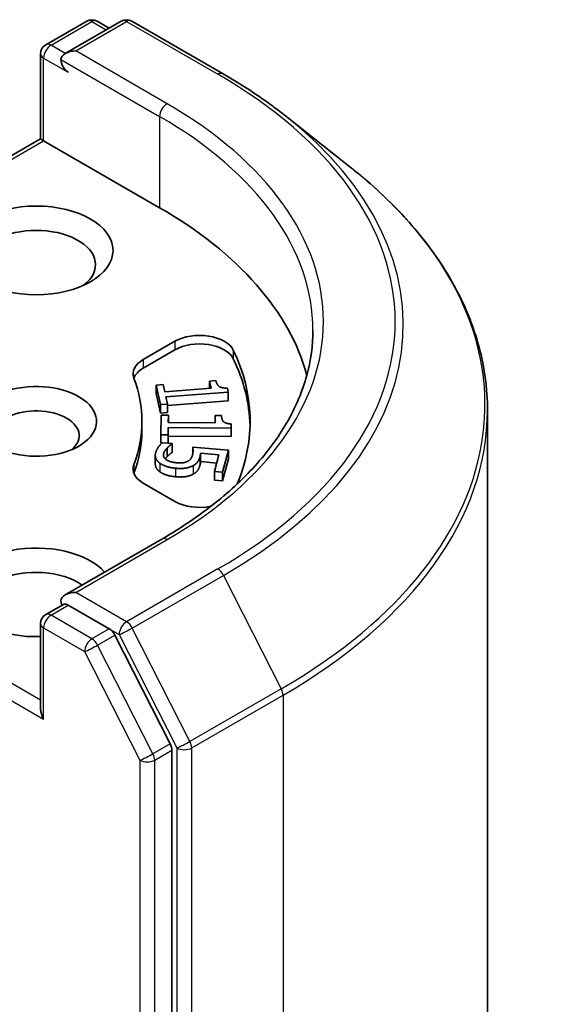
# Model space of a CAD drawing. Units: millimetres. Extents: x 87 to 11877, y 48 to 2015.
# Drawn here: x 2251 to 2267, y 683 to 711 of the extents above; entities that cross this region are included whole.
import ezdxf

# ---------------------------------------------------------------- set-up
doc = ezdxf.new("R2010")
doc.units = ezdxf.units.MM
doc.header["$LTSCALE"] = 6
doc.layers.add('Visible (ISO)', color=7, linetype='Continuous', lineweight=35)
doc.layers.add('Visible Narrow (ISO)', color=7, linetype='Continuous', lineweight=25)

msp = doc.modelspace()

# ---------------------------------------------------------------- linework, layer by layer
at = {"layer": 'Visible (ISO)'}
for p, q in [((2252.0534, 710.1624), (2253.2262, 710.8396)), ((2254.2168, 710.8399), (2252.6105, 709.9125)), ((2253.5262, 710.8396), (2253.8712, 710.6404)), ((2254.5168, 710.8399), (2257.1331, 709.3294)), ((2251.9034, 709.9026), (2251.9034, 707.463)), ((2258.9198, 708.1236), (2260.8108, 706.6267)), ((2245.0616, 703.5129), (2251.9034, 707.463)), ((2251.9034, 707.463), (2251.9913, 707.4123)), ((2255.3147, 705.4935), (2251.9913, 707.4123)), ((2254.847, 701.1411), (2255.7549, 701.6652)), ((2255.7549, 701.4203), (2254.847, 700.8961)), ((2256.7455, 700.5255), (2256.9272, 700.539)), ((2255.2136, 700.4116), (2255.4162, 700.4266)), ((2255.2136, 700.4116), (2255.2136, 700.1666)), ((2255.3383, 699.8529), (2255.2136, 700.4116)), ((2255.4162, 700.4266), (2255.4626, 700.2187)), ((2255.4626, 700.2187), (2256.7919, 700.3176)), ((2256.7455, 700.5255), (2256.7455, 700.3142)), ((2256.7919, 700.3176), (2256.7455, 700.5255)), ((2257.2565, 700.3229), (2257.283, 700.2041)), ((2255.3383, 699.6079), (2255.2136, 700.1666)), ((2257.283, 700.2041), (2255.4955, 700.0712)), ((2255.4955, 700.0712), (2255.5408, 699.8679)), ((2257.283, 700.2041), (2257.283, 699.9592)), ((2255.5408, 699.8679), (2255.3383, 699.8529)), ((2255.3383, 699.8529), (2255.3383, 699.6079)), ((2257.283, 699.9592), (2255.5408, 699.8296)), ((2255.5408, 699.8679), (2255.5408, 699.623)), ((2264.7081, 699.6894), (2264.7081, 610.8686)), ((2255.5408, 699.623), (2255.3383, 699.6079)), ((2255.3506, 698.9875), (2255.3628, 699.5508)), ((2255.3628, 699.5508), (2255.567, 699.5493)), ((2255.567, 699.5493), (2255.5625, 699.3397)), ((2255.567, 699.5493), (2255.567, 699.3396)), ((2256.9027, 699.33), (2256.9073, 699.5395)), ((2256.9073, 699.5395), (2257.0904, 699.5382)), ((2257.0904, 699.5382), (2257.0904, 699.5181)), ((2254.8081, 699.1249), (2254.8081, 699.3698)), ((2255.5592, 699.1909), (2255.5548, 698.986)), ((2255.5592, 699.1909), (2255.5592, 698.946)), ((2257.3614, 699.1778), (2255.5592, 699.1909)), ((2255.5625, 699.3397), (2256.9027, 699.33)), ((2257.364, 699.2976), (2257.3614, 699.1778)), ((2257.3614, 699.1778), (2257.3614, 698.9329)), ((2257.364, 699.2976), (2257.364, 699.0526)), ((2255.5548, 698.986), (2255.3506, 698.9875)), ((2255.3506, 698.9875), (2255.3506, 698.7425)), ((2255.5548, 698.986), (2255.5548, 698.7433)), ((2255.5592, 698.946), (2255.5548, 698.7433)), ((2257.3614, 698.9329), (2255.5592, 698.946)), ((2257.364, 699.0526), (2257.3614, 698.9329)), ((2255.3749, 698.7424), (2255.3506, 698.7425)), ((2255.3928, 698.7578), (2255.6731, 698.7328)), ((2255.5315, 698.6081), (2255.5315, 698.3631)), ((2255.6731, 698.7328), (2255.6701, 698.7217)), ((2255.6701, 698.7217), (2255.6701, 698.4767)), ((2255.6731, 698.7328), (2255.6731, 698.4878)), ((2256.2675, 698.6315), (2257.2862, 698.5406)), ((2256.2675, 698.6315), (2256.2675, 698.4627)), ((2255.1908, 698.3968), (2255.1908, 698.1518)), ((2255.6731, 698.4878), (2255.6701, 698.4767)), ((2256.4877, 698.4613), (2256.4877, 698.2163)), ((2257.0146, 698.4143), (2256.4877, 698.4613)), ((2256.8865, 697.9352), (2257.0146, 698.4143)), ((2257.2862, 698.5406), (2257.1187, 697.9145)), ((2257.2862, 698.2957), (2257.1187, 697.6696)), ((2257.2862, 698.5406), (2257.2862, 698.2957)), ((2256.9506, 698.175), (2256.4877, 698.2163)), ((2256.8865, 697.9352), (2256.8865, 697.6903)), ((2257.1187, 697.9145), (2256.8865, 697.9352)), ((2257.1187, 697.9145), (2257.1187, 697.6696)), ((2255.7549, 697.0744), (2254.847, 697.5986)), ((2257.1187, 697.6696), (2256.8865, 697.6903)), ((2255.3768, 695.9962), (2252.6105, 694.3991)), ((2252.0534, 693.8325), (2252.5577, 694.1236)), ((2253.8712, 693.4263), (2252.6984, 694.1034)), ((2251.9034, 691.1331), (2251.9034, 693.5727)), ((2255.6191, 690.1329), (2254.0342, 693.2441)), ((2255.6682, 601.4226), (2255.6682, 689.9477))]:
    msp.add_line(p, q, dxfattribs=at)
for centre, start, end in [((2253.3762, 710.5798), 60, 120), ((2254.3668, 710.5801), 60, 120), ((2252.2034, 709.9026), 120, 180), ((2252.2034, 693.5727), 120, 180)]:
    msp.add_arc(centre, 0.3, start, end, dxfattribs=at)
for centre, major_axis, start_param, end_param in [((2252.9105, 709.7393), (-0.4243, 0), 4.712389, 6.2831853), ((2252.6984, 709.6169), (-0.15, 0.2598), 0.7853982, 2.3561945), ((2244.7081, 699.3698), (15, 0), 0.1529658, 0.7853982), ((2251.7791, 703.8606), (-1.7, 0), 2.4941852, 6.9305928), ((2256.462, 701.257), (1, 0), 0.2712386, 2.3561945), ((2256.462, 701.012), (1, 0), 0.2712386, 2.3561945), ((2244.7081, 699.3698), (13.2, 0), 6.0454839, 6.5544239), ((2255.5541, 700.7328), (-1, 0), 5.4977871, 6.497504), ((2244.7081, 699.1249), (13.2, 0), 0.0160713, 0.2712386), ((2255.5541, 700.4879), (-1, 0), 5.4977871, 6.0694292), ((2244.7081, 699.3698), (10.1, 0), 6.0688666, 6.497504), ((2251.7791, 699.3698), (1.7295, 0), 4.1687499, 8.3460923), ((2251.7791, 698.9616), (1.2295, 0), 5.6847778, 8.6393798), ((2244.7081, 699.1249), (10.1, 0), 6.0688666, 6.2831853), ((2255.5541, 698.0068), (-1, 0), 6.0688666, 7.0685835), ((2255.5541, 697.7619), (-1, 0), 6.0688666, 6.0694292), ((2256.462, 697.4826), (-1, 0), 0.7853982, 1.9007605), ((2251.7791, 694.4708), (-2.2, 0), 3.6147912, 7.9104954), ((2251.7791, 694.0626), (-1.7, 0), 3.8234317, 6.9305928), ((2252.9105, 694.2259), (-0.4243, 0), 4.712389, 6.2831853), ((2252.6984, 694.3484), (-0.15, -0.2598), 5.4977871, 6.1236372), ((2253.8712, 693.1813), (0.15, -0.2598), 1.4801364, 2.3561945), ((2252.2034, 690.9599), (-0.2121, 0.3674), 0.7853982, 1.5707963), ((2255.4561, 690.0702), (0.15, -0.2598), 0.7853982, 1.4801364)]:
    msp.add_ellipse(centre, major_axis=major_axis, ratio=0.5773503, start_param=start_param, end_param=end_param, dxfattribs=at)
msp.add_ellipse((2251.7791, 704.2688), major_axis=(2.2, 0), ratio=0.5773503, dxfattribs=at)
for points, degree, knots in [([(2257.1331, 709.3294), (2257.2625, 709.2547), (2257.3899, 709.1788), (2257.6407, 709.0247), (2257.7641, 708.9465), (2258.0068, 708.7878), (2258.126, 708.7074), (2258.3603, 708.5443), (2258.4752, 708.4616), (2258.7008, 708.2942), (2258.8114, 708.2094), (2258.9198, 708.1236)], 3, [1.57079633, 1.57079633, 1.57079633, 1.57079633, 1.60184851, 1.60184851, 1.63290069, 1.63290069, 1.66395288, 1.66395288, 1.69500506, 1.69500506, 1.72605724, 1.72605724, 1.72605724, 1.72605724]), ([(2264.7081, 699.6894), (2264.7081, 700.189), (2264.6534, 700.6886), (2264.4363, 701.678), (2264.2739, 702.1677), (2263.8453, 703.1286), (2263.5791, 703.5997), (2262.9487, 704.5161), (2262.5844, 704.9614), (2261.7644, 705.8196), (2261.3086, 706.2326), (2260.8108, 706.6267)], 3, [3.92699082, 3.92699082, 3.92699082, 3.92699082, 4.05301827, 4.05301827, 4.17904572, 4.17904572, 4.30507316, 4.30507316, 4.43110061, 4.43110061, 4.55712806, 4.55712806, 4.55712806, 4.55712806]), ([(2259.7081, 701.9826), (2259.7081, 701.5473), (2259.6488, 701.1119), (2259.4119, 700.2483), (2259.2341, 699.82), (2258.7614, 698.9801), (2258.4665, 698.5685), (2257.7646, 697.7731), (2257.3577, 697.3895), (2256.4411, 696.6611), (2255.9315, 696.3165), (2255.3768, 695.9962)], 3, [2.35619449, 2.35619449, 2.35619449, 2.35619449, 2.51327412, 2.51327412, 2.67035376, 2.67035376, 2.82743339, 2.82743339, 2.98451302, 2.98451302, 3.14159265, 3.14159265, 3.14159265, 3.14159265]), ([(2255.3196, 697.9266), (2255.2427, 697.9827), (2255.1908, 698.1033), (2255.1908, 698.1518)], 2, [0, 0, 0, 1, 1.5805867, 1.5805867, 1.5805867]), ([(2252.5577, 694.1236), (2252.5705, 694.1311), (2252.5921, 694.135), (2252.6428, 694.129), (2252.6715, 694.1189), (2252.6984, 694.1034)], 3, [0.038953354, 0.038953354, 0.038953354, 0.038953354, 0.050334548, 0.050334548, 0.061715743, 0.061715743, 0.061715743, 0.061715743])]:
    msp.add_open_spline(points, degree=degree, knots=knots, dxfattribs=at)
for points in [[(2256.9272, 700.539), (2256.9535, 700.4211), (2257.0941, 700.3184), (2257.2565, 700.3229)], [(2257.0904, 699.5382), (2257.0878, 699.4194), (2257.2021, 699.3063), (2257.364, 699.2976)], [(2255.2007, 698.4691), (2255.2225, 698.5504), (2255.3275, 698.7039), (2255.3928, 698.7578)], [(2255.5315, 698.6081), (2255.4921, 698.5652), (2255.4417, 698.493), (2255.429, 698.4459)], [(2255.6701, 698.7217), (2255.643, 698.7061), (2255.5678, 698.6456), (2255.5315, 698.6081)], [(2256.2552, 698.4015), (2256.272, 698.4644), (2256.2718, 698.5923), (2256.2675, 698.6315)], [(2255.3196, 698.1716), (2255.2427, 698.2277), (2255.177, 698.3803), (2255.2007, 698.4691)], [(2255.429, 698.4459), (2255.4167, 698.3996), (2255.4511, 698.3075), (2255.5051, 698.2705)], [(2255.5315, 698.3631), (2255.4979, 698.3265), (2255.4746, 698.2949)], [(2255.6701, 698.4767), (2255.643, 698.4611), (2255.5678, 698.4006), (2255.5315, 698.3631)], [(2256.1139, 698.2229), (2256.1722, 698.2508), (2256.2396, 698.3433), (2256.2552, 698.4015)], [(2256.4712, 698.3567), (2256.4477, 698.2688), (2256.3656, 698.1521), (2256.2771, 698.1032)], [(2256.4877, 698.4613), (2256.4867, 698.433), (2256.4771, 698.3789), (2256.4712, 698.3567)], [(2255.7683, 698.0283), (2255.6258, 698.0411), (2255.3964, 698.1155), (2255.3196, 698.1716)], [(2255.5051, 698.2705), (2255.5567, 698.2366), (2255.7058, 698.193), (2255.8115, 698.1836)], [(2256.2771, 698.1032), (2256.1883, 698.0534), (2255.9477, 698.0123), (2255.7683, 698.0283)], [(2255.8115, 698.1836), (2255.9172, 698.1741), (2256.0607, 698.1954), (2256.1139, 698.2229)], [(2256.4712, 698.1118), (2256.4477, 698.0239), (2256.3656, 697.9072), (2256.2771, 697.8583)], [(2256.4877, 698.2163), (2256.4867, 698.188), (2256.4771, 698.1339), (2256.4712, 698.1118)], [(2255.7683, 697.7834), (2255.6258, 697.7961), (2255.3964, 697.8705), (2255.3196, 697.9266)], [(2256.2771, 697.8583), (2256.1883, 697.8084), (2255.9477, 697.7674), (2255.7683, 697.7834)]]:
    msp.add_open_spline(points, degree=2, dxfattribs=at)
at = {"layer": 'Visible Narrow (ISO)'}
for p, q in [((2252.2034, 710.1476), (2253.3762, 710.8247)), ((2252.9105, 709.9843), (2254.3668, 710.8251)), ((2253.3762, 710.8247), (2253.7833, 710.5897)), ((2254.3668, 710.8251), (2256.9831, 709.3145)), ((2252.6105, 709.9125), (2252.2034, 710.1476)), ((2255.5268, 708.4738), (2252.9105, 709.9843)), ((2251.9913, 707.4123), (2251.9913, 709.7802)), ((2251.9913, 709.7802), (2252.6984, 709.3719)), ((2252.4862, 709.7393), (2255.3147, 708.1063)), ((2255.3147, 708.1063), (2255.3147, 705.4935)), ((2245.2738, 703.534), (2251.9913, 707.4123)), ((2255.7549, 701.6652), (2255.7549, 701.4203)), ((2257.4255, 701.4117), (2257.4255, 701.1667)), ((2254.847, 701.1411), (2254.847, 700.8961)), ((2255.429, 698.4459), (2255.429, 698.3686)), ((2256.4712, 698.3567), (2256.4712, 698.1118)), ((2254.577, 698.1296), (2254.577, 697.8847)), ((2255.3196, 698.1716), (2255.3196, 697.9266)), ((2255.7683, 698.0283), (2255.7683, 697.7834)), ((2256.2771, 698.1032), (2256.2771, 697.8583)), ((2252.9105, 694.4708), (2255.5268, 695.9814)), ((2251.9034, 691.3781), (2245.213, 695.2408)), ((2256.9831, 695.1406), (2254.3668, 693.6301)), ((2254.5297, 693.4478), (2257.146, 694.9584)), ((2257.146, 694.9584), (2258.801, 691.7096)), ((2245.0009, 694.8734), (2251.9913, 690.8374)), ((2254.3668, 693.6301), (2252.9105, 694.4708)), ((2252.2034, 693.8176), (2252.6984, 694.1034)), ((2253.3762, 693.1405), (2252.2034, 693.8176)), ((2251.9913, 693.4502), (2253.1641, 692.7731)), ((2251.9913, 690.8374), (2251.9913, 693.4502)), ((2253.8712, 693.4263), (2253.3762, 693.1405)), ((2253.5392, 692.9583), (2254.0342, 693.2441)), ((2253.8712, 693.4263), (2254.1547, 693.2626)), ((2254.1547, 693.2626), (2255.8096, 690.0139)), ((2256.1847, 690.1991), (2254.5297, 693.4478)), ((2255.1241, 689.8472), (2253.5392, 692.9583)), ((2253.1641, 692.7731), (2254.749, 689.662)), ((2258.801, 691.7096), (2256.1847, 690.1991)), ((2256.2339, 690.0139), (2258.8502, 691.5244)), ((2258.8502, 691.5244), (2258.8502, 602.7037)), ((2255.6191, 690.1329), (2255.1241, 689.8472)), ((2255.1732, 689.662), (2255.6682, 689.9477)), ((2255.8096, 690.0139), (2255.8096, 601.1931)), ((2256.2339, 601.1931), (2256.2339, 690.0139)), ((2254.749, 689.662), (2254.749, 601.1368)), ((2255.1732, 601.1368), (2255.1732, 689.662))]:
    msp.add_line(p, q, dxfattribs=at)
for centre, major_axis, ratio, start_param, end_param in [((2253.3762, 710.5798), (-0.15, 0.2598), 0.5773503, 5.4977871, 6.2831853), ((2253.3762, 710.5798), (0.15, 0.2598), 0.5773503, 0, 0.7853982), ((2254.3668, 710.5801), (-0.15, 0.2598), 0.5773503, 5.4977871, 6.2831853), ((2254.3668, 710.5801), (0.15, 0.2598), 0.5773503, 0, 0.7853982), ((2252.2034, 709.9026), (0.15, 0.2598), 0.5773503, 0.7853982, 2.3561945), ((2252.2034, 709.9026), (-0.15, 0.2598), 0.5773503, 5.4977871, 6.2831853), ((2252.2034, 709.9026), (-0.3, 0), 0.5773503, 0, 0.7853982), ((2256.9831, 709.0696), (0.15, 0.2598), 0.5773503, 0, 0.7853982), ((2244.7081, 702.2276), (17.3595, 0), 0.5773503, 5.4977871, 7.0685835), ((2255.5268, 708.2288), (0.15, 0.2598), 0.5773503, 0.7853982, 2.3561945), ((2244.7081, 702.2276), (15.3, 0), 0.5773503, 5.4977871, 7.0685835), ((2244.7081, 701.9826), (15, 0), 0.5773503, 0, 0.7853982), ((2244.7081, 702.1394), (17.59, 0), 0.5773503, 5.4977871, 6.9133226), ((2244.7081, 699.8462), (19.9305, 0), 0.5773503, 5.4977871, 6.9133226), ((2244.7081, 699.6894), (20, 0), 0.5773503, 5.4977871, 6.2831853), ((2255.5268, 695.7364), (-0.15, 0.2598), 0.5773503, 5.4977871, 6.2831853), ((2256.9831, 694.8956), (0.15, -0.2598), 0.5773503, 1.4801364, 2.3561945), ((2252.2034, 693.5727), (0.15, 0.2598), 0.5773503, 0.7853982, 2.3561945), ((2252.2034, 693.5727), (-0.15, 0.2598), 0.5773503, 5.4977871, 6.2831853), ((2252.2034, 693.5727), (-0.3, 0), 0.5773503, 0, 0.7853982), ((2254.3668, 693.3851), (0.15, 0.2598), 0.5773503, 0.7853982, 2.3561945), ((2254.3668, 693.3851), (-0.15, 0.2598), 0.5773503, 4.6217291, 5.4977871), ((2254.3668, 693.3851), (-0.2673, -0.1362), 0.0739221, 0.617421, 2.1882173), ((2253.3762, 692.8956), (0.15, 0.2598), 0.5773503, 0.7853982, 2.3561945), ((2253.3762, 692.8956), (-0.2673, -0.1362), 0.0739221, 0.617421, 2.1882173), ((2253.3762, 692.8956), (-0.15, 0.2598), 0.5773503, 4.6217291, 5.4977871), ((2258.6381, 691.6469), (-0.15, 0.2598), 0.5773503, 3.9269908, 4.6217291), ((2256.0218, 690.1364), (0.2673, 0.1362), 0.0739221, 3.7590136, 5.32981), ((2256.0218, 690.1364), (-0.15, 0.2598), 0.5773503, 3.9269908, 4.6217291), ((2254.9611, 689.7844), (0.2673, 0.1362), 0.0739221, 3.7590136, 5.32981), ((2254.9611, 689.7844), (-0.15, 0.2598), 0.5773503, 3.9269908, 4.6217291), ((2256.0218, 690.1364), (-0.3, 0), 0.5773503, 0.7853982, 2.3561945), ((2254.9611, 689.7844), (-0.3, 0), 0.5773503, 0.7853982, 2.3561945)]:
    msp.add_ellipse(centre, major_axis=major_axis, ratio=ratio, start_param=start_param, end_param=end_param, dxfattribs=at)

doc.saveas('drawing.dxf')
